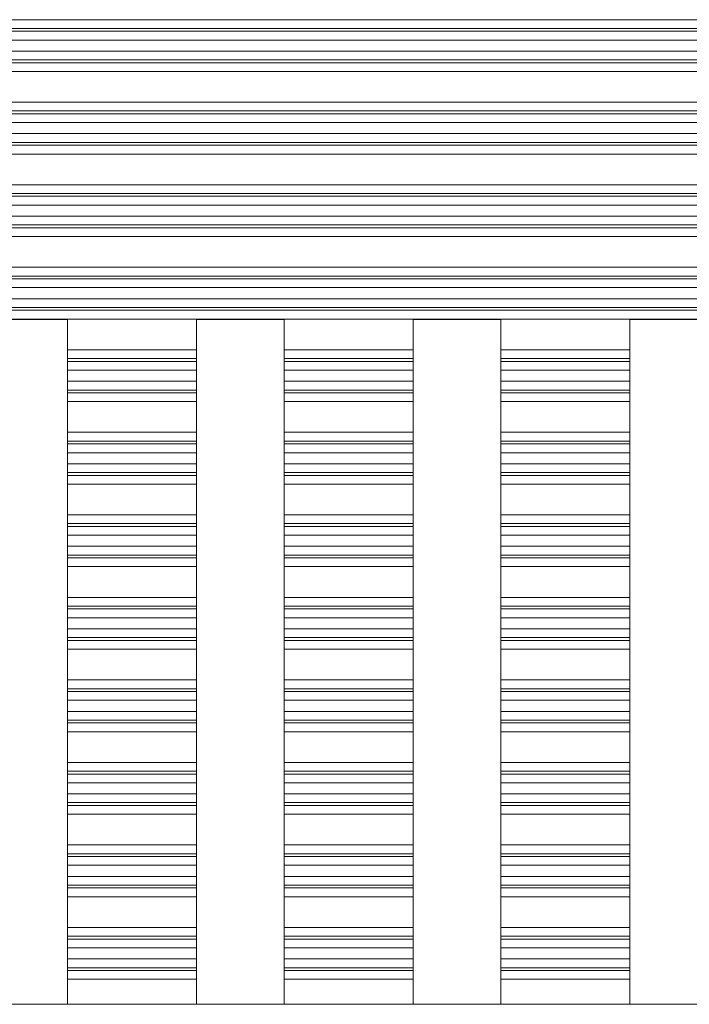
# Model space of a CAD drawing. Units: millimetres. Extents: x 2513 to 4939, y 1435 to 3489.
# Drawn here: x 2819 to 2857, y 3358 to 3414 of the extents above; entities that cross this region are included whole.
import ezdxf

# ---------------------------------------------------------------- set-up
doc = ezdxf.new("R2010")
doc.units = ezdxf.units.MM
doc.layers.add('L_C', color=7, linetype='Continuous', lineweight=20)

msp = doc.modelspace()

# ---------------------------------------------------------------- linework, layer by layer
at = {"layer": 'L_C'}
for p, q in [((3175.35, 3413.902, -282.764), (2794.98, 3413.902, -282.764)), ((3174.316, 3413.403, -282.764), (2796.352, 3413.403, -282.764)), ((3170.013, 3413.243, -282.764), (2800.655, 3413.243, -282.764)), ((3170.013, 3412.743, -282.764), (2800.655, 3412.743, -282.764)), ((2800.655, 3412.112, -282.764), (3170.013, 3412.112, -282.764)), ((2800.655, 3411.612, -282.764), (3170.013, 3411.612, -282.764)), ((3174.316, 3411.452, -282.764), (2796.352, 3411.452, -282.764)), ((3175.35, 3410.953, -282.764), (2795.318, 3410.953, -282.764)), ((3175.35, 3409.202, -282.764), (2794.98, 3409.202, -282.764)), ((3174.316, 3408.703, -282.764), (2796.352, 3408.703, -282.764)), ((3170.013, 3408.543, -282.764), (2800.655, 3408.543, -282.764)), ((3170.013, 3408.043, -282.764), (2800.655, 3408.043, -282.764)), ((2800.655, 3407.412, -282.764), (3170.013, 3407.412, -282.764)), ((3174.316, 3406.752, -282.764), (2796.352, 3406.752, -282.764)), ((2800.655, 3406.912, -282.764), (3170.013, 3406.912, -282.764)), ((3175.35, 3406.253, -282.764), (2795.318, 3406.253, -282.764)), ((3175.35, 3404.502, -282.764), (2794.98, 3404.502, -282.764)), ((3174.316, 3404.003, -282.764), (2796.352, 3404.003, -282.764)), ((3170.013, 3403.843, -282.764), (2800.655, 3403.843, -282.764)), ((3170.013, 3403.343, -282.764), (2800.655, 3403.343, -282.764)), ((2800.655, 3402.712, -282.764), (3170.013, 3402.712, -282.764)), ((3174.316, 3402.052, -282.764), (2796.352, 3402.052, -282.764)), ((2800.655, 3402.212, -282.764), (3170.013, 3402.212, -282.764)), ((3175.35, 3401.553, -282.764), (2795.318, 3401.553, -282.764)), ((3175.35, 3399.802, -282.764), (2794.98, 3399.802, -282.764)), ((3174.316, 3399.303, -282.764), (2796.352, 3399.303, -282.764)), ((3170.013, 3399.143, -282.764), (2800.655, 3399.143, -282.764)), ((3170.013, 3398.643, -282.764), (2800.655, 3398.643, -282.764)), ((2800.655, 3398.012, -282.764), (3170.013, 3398.012, -282.764)), ((3174.316, 3397.352, -282.764), (2796.352, 3397.352, -282.764)), ((2800.655, 3397.512, -282.764), (3170.013, 3397.512, -282.764)), ((3175.35, 3396.853, -282.764), (2795.318, 3396.853, -282.764)), ((2816.384, 3396.828, -282.764), (2821.384, 3396.828, -282.764)), ((2821.384, 3357.828, -282.764), (2821.384, 3396.828, -282.764)), ((2828.714, 3396.828, -282.764), (2833.714, 3396.828, -282.764)), ((2828.714, 3357.828, -282.764), (2828.714, 3396.828, -282.764)), ((2833.714, 3357.828, -282.764), (2833.714, 3396.828, -282.764)), ((2841.044, 3396.828, -282.764), (2846.044, 3396.828, -282.764)), ((2841.044, 3357.828, -282.764), (2841.044, 3396.828, -282.764)), ((2846.044, 3357.828, -282.764), (2846.044, 3396.828, -282.764)), ((2853.374, 3396.828, -282.764), (2858.374, 3396.828, -282.764)), ((2853.374, 3357.828, -282.764), (2853.374, 3396.828, -282.764)), ((2828.714, 3395.102, -282.764), (2821.384, 3395.102, -282.764)), ((2841.044, 3395.102, -282.764), (2833.714, 3395.102, -282.764)), ((2853.374, 3395.102, -282.764), (2846.044, 3395.102, -282.764)), ((2828.714, 3394.603, -282.764), (2821.384, 3394.603, -282.764)), ((2828.714, 3394.443, -282.764), (2821.384, 3394.443, -282.764)), ((2841.044, 3394.603, -282.764), (2833.714, 3394.603, -282.764)), ((2841.044, 3394.443, -282.764), (2833.714, 3394.443, -282.764)), ((2853.374, 3394.603, -282.764), (2846.044, 3394.603, -282.764)), ((2853.374, 3394.443, -282.764), (2846.044, 3394.443, -282.764)), ((2828.714, 3393.943, -282.764), (2821.384, 3393.943, -282.764)), ((2841.044, 3393.943, -282.764), (2833.714, 3393.943, -282.764)), ((2853.374, 3393.943, -282.764), (2846.044, 3393.943, -282.764)), ((2821.384, 3393.312, -282.764), (2828.714, 3393.312, -282.764)), ((2833.714, 3393.312, -282.764), (2841.044, 3393.312, -282.764)), ((2846.044, 3393.312, -282.764), (2853.374, 3393.312, -282.764)), ((2821.384, 3392.812, -282.764), (2828.714, 3392.812, -282.764)), ((2828.714, 3392.652, -282.764), (2821.384, 3392.652, -282.764)), ((2833.714, 3392.812, -282.764), (2841.044, 3392.812, -282.764)), ((2841.044, 3392.652, -282.764), (2833.714, 3392.652, -282.764)), ((2846.044, 3392.812, -282.764), (2853.374, 3392.812, -282.764)), ((2853.374, 3392.652, -282.764), (2846.044, 3392.652, -282.764)), ((2828.714, 3392.153, -282.764), (2821.384, 3392.153, -282.764)), ((2841.044, 3392.153, -282.764), (2833.714, 3392.153, -282.764)), ((2853.374, 3392.153, -282.764), (2846.044, 3392.153, -282.764)), ((2828.714, 3390.402, -282.764), (2821.384, 3390.402, -282.764)), ((2841.044, 3390.402, -282.764), (2833.714, 3390.402, -282.764)), ((2853.374, 3390.402, -282.764), (2846.044, 3390.402, -282.764)), ((2828.714, 3389.903, -282.764), (2821.384, 3389.903, -282.764)), ((2828.714, 3389.743, -282.764), (2821.384, 3389.743, -282.764)), ((2841.044, 3389.903, -282.764), (2833.714, 3389.903, -282.764)), ((2841.044, 3389.743, -282.764), (2833.714, 3389.743, -282.764)), ((2853.374, 3389.903, -282.764), (2846.044, 3389.903, -282.764)), ((2853.374, 3389.743, -282.764), (2846.044, 3389.743, -282.764)), ((2828.714, 3389.243, -282.764), (2821.384, 3389.243, -282.764)), ((2841.044, 3389.243, -282.764), (2833.714, 3389.243, -282.764)), ((2853.374, 3389.243, -282.764), (2846.044, 3389.243, -282.764)), ((2821.384, 3388.612, -282.764), (2828.714, 3388.612, -282.764)), ((2833.714, 3388.612, -282.764), (2841.044, 3388.612, -282.764)), ((2846.044, 3388.612, -282.764), (2853.374, 3388.612, -282.764)), ((2821.384, 3388.112, -282.764), (2828.714, 3388.112, -282.764)), ((2833.714, 3388.112, -282.764), (2841.044, 3388.112, -282.764)), ((2846.044, 3388.112, -282.764), (2853.374, 3388.112, -282.764)), ((2828.714, 3387.952, -282.764), (2821.384, 3387.952, -282.764)), ((2841.044, 3387.952, -282.764), (2833.714, 3387.952, -282.764)), ((2853.374, 3387.952, -282.764), (2846.044, 3387.952, -282.764)), ((2828.714, 3387.453, -282.764), (2821.384, 3387.453, -282.764)), ((2841.044, 3387.453, -282.764), (2833.714, 3387.453, -282.764)), ((2853.374, 3387.453, -282.764), (2846.044, 3387.453, -282.764)), ((2828.714, 3385.702, -282.764), (2821.384, 3385.702, -282.764)), ((2841.044, 3385.702, -282.764), (2833.714, 3385.702, -282.764)), ((2853.374, 3385.702, -282.764), (2846.044, 3385.702, -282.764)), ((2828.714, 3385.203, -282.764), (2821.384, 3385.203, -282.764)), ((2828.714, 3385.043, -282.764), (2821.384, 3385.043, -282.764)), ((2841.044, 3385.203, -282.764), (2833.714, 3385.203, -282.764)), ((2841.044, 3385.043, -282.764), (2833.714, 3385.043, -282.764)), ((2853.374, 3385.203, -282.764), (2846.044, 3385.203, -282.764)), ((2853.374, 3385.043, -282.764), (2846.044, 3385.043, -282.764)), ((2828.714, 3384.543, -282.764), (2821.384, 3384.543, -282.764)), ((2841.044, 3384.543, -282.764), (2833.714, 3384.543, -282.764)), ((2853.374, 3384.543, -282.764), (2846.044, 3384.543, -282.764)), ((2821.384, 3383.912, -282.764), (2828.714, 3383.912, -282.764)), ((2833.714, 3383.912, -282.764), (2841.044, 3383.912, -282.764)), ((2846.044, 3383.912, -282.764), (2853.374, 3383.912, -282.764)), ((2821.384, 3383.412, -282.764), (2828.714, 3383.412, -282.764)), ((2828.714, 3383.252, -282.764), (2821.384, 3383.252, -282.764)), ((2833.714, 3383.412, -282.764), (2841.044, 3383.412, -282.764)), ((2841.044, 3383.252, -282.764), (2833.714, 3383.252, -282.764)), ((2846.044, 3383.412, -282.764), (2853.374, 3383.412, -282.764)), ((2853.374, 3383.252, -282.764), (2846.044, 3383.252, -282.764)), ((2828.714, 3382.753, -282.764), (2821.384, 3382.753, -282.764)), ((2841.044, 3382.753, -282.764), (2833.714, 3382.753, -282.764)), ((2853.374, 3382.753, -282.764), (2846.044, 3382.753, -282.764)), ((2828.714, 3381.002, -282.764), (2821.384, 3381.002, -282.764)), ((2841.044, 3381.002, -282.764), (2833.714, 3381.002, -282.764)), ((2853.374, 3381.002, -282.764), (2846.044, 3381.002, -282.764)), ((2828.714, 3380.503, -282.764), (2821.384, 3380.503, -282.764)), ((2828.714, 3380.343, -282.764), (2821.384, 3380.343, -282.764)), ((2841.044, 3380.503, -282.764), (2833.714, 3380.503, -282.764)), ((2841.044, 3380.343, -282.764), (2833.714, 3380.343, -282.764)), ((2853.374, 3380.503, -282.764), (2846.044, 3380.503, -282.764)), ((2853.374, 3380.343, -282.764), (2846.044, 3380.343, -282.764)), ((2828.714, 3379.843, -282.764), (2821.384, 3379.843, -282.764)), ((2841.044, 3379.843, -282.764), (2833.714, 3379.843, -282.764)), ((2853.374, 3379.843, -282.764), (2846.044, 3379.843, -282.764)), ((2821.384, 3379.212, -282.764), (2828.714, 3379.212, -282.764)), ((2833.714, 3379.212, -282.764), (2841.044, 3379.212, -282.764)), ((2846.044, 3379.212, -282.764), (2853.374, 3379.212, -282.764)), ((2821.384, 3378.712, -282.764), (2828.714, 3378.712, -282.764)), ((2828.714, 3378.552, -282.764), (2821.384, 3378.552, -282.764)), ((2833.714, 3378.712, -282.764), (2841.044, 3378.712, -282.764)), ((2841.044, 3378.552, -282.764), (2833.714, 3378.552, -282.764)), ((2846.044, 3378.712, -282.764), (2853.374, 3378.712, -282.764)), ((2853.374, 3378.552, -282.764), (2846.044, 3378.552, -282.764)), ((2828.714, 3378.053, -282.764), (2821.384, 3378.053, -282.764)), ((2841.044, 3378.053, -282.764), (2833.714, 3378.053, -282.764)), ((2853.374, 3378.053, -282.764), (2846.044, 3378.053, -282.764)), ((2828.714, 3376.302, -282.764), (2821.384, 3376.302, -282.764)), ((2841.044, 3376.302, -282.764), (2833.714, 3376.302, -282.764)), ((2853.374, 3376.302, -282.764), (2846.044, 3376.302, -282.764)), ((2828.714, 3375.803, -282.764), (2821.384, 3375.803, -282.764)), ((2841.044, 3375.803, -282.764), (2833.714, 3375.803, -282.764)), ((2853.374, 3375.803, -282.764), (2846.044, 3375.803, -282.764)), ((2828.714, 3375.643, -282.764), (2821.384, 3375.643, -282.764)), ((2828.714, 3375.143, -282.764), (2821.384, 3375.143, -282.764)), ((2841.044, 3375.643, -282.764), (2833.714, 3375.643, -282.764)), ((2841.044, 3375.143, -282.764), (2833.714, 3375.143, -282.764)), ((2853.374, 3375.643, -282.764), (2846.044, 3375.643, -282.764)), ((2853.374, 3375.143, -282.764), (2846.044, 3375.143, -282.764)), ((2821.384, 3374.512, -282.764), (2828.714, 3374.512, -282.764)), ((2821.384, 3374.012, -282.764), (2828.714, 3374.012, -282.764)), ((2833.714, 3374.512, -282.764), (2841.044, 3374.512, -282.764)), ((2833.714, 3374.012, -282.764), (2841.044, 3374.012, -282.764)), ((2846.044, 3374.512, -282.764), (2853.374, 3374.512, -282.764)), ((2846.044, 3374.012, -282.764), (2853.374, 3374.012, -282.764)), ((2828.714, 3373.852, -282.764), (2821.384, 3373.852, -282.764)), ((2841.044, 3373.852, -282.764), (2833.714, 3373.852, -282.764)), ((2853.374, 3373.852, -282.764), (2846.044, 3373.852, -282.764)), ((2828.714, 3373.353, -282.764), (2821.384, 3373.353, -282.764)), ((2841.044, 3373.353, -282.764), (2833.714, 3373.353, -282.764)), ((2853.374, 3373.353, -282.764), (2846.044, 3373.353, -282.764)), ((2828.714, 3371.602, -282.764), (2821.384, 3371.602, -282.764)), ((2841.044, 3371.602, -282.764), (2833.714, 3371.602, -282.764)), ((2853.374, 3371.602, -282.764), (2846.044, 3371.602, -282.764)), ((2828.714, 3371.103, -282.764), (2821.384, 3371.103, -282.764)), ((2828.714, 3370.943, -282.764), (2821.384, 3370.943, -282.764)), ((2841.044, 3371.103, -282.764), (2833.714, 3371.103, -282.764)), ((2841.044, 3370.943, -282.764), (2833.714, 3370.943, -282.764)), ((2853.374, 3371.103, -282.764), (2846.044, 3371.103, -282.764)), ((2853.374, 3370.943, -282.764), (2846.044, 3370.943, -282.764)), ((2828.714, 3370.443, -282.764), (2821.384, 3370.443, -282.764)), ((2841.044, 3370.443, -282.764), (2833.714, 3370.443, -282.764)), ((2853.374, 3370.443, -282.764), (2846.044, 3370.443, -282.764)), ((2821.384, 3369.812, -282.764), (2828.714, 3369.812, -282.764)), ((2833.714, 3369.812, -282.764), (2841.044, 3369.812, -282.764)), ((2846.044, 3369.812, -282.764), (2853.374, 3369.812, -282.764)), ((2821.384, 3369.312, -282.764), (2828.714, 3369.312, -282.764)), ((2828.714, 3369.152, -282.764), (2821.384, 3369.152, -282.764)), ((2833.714, 3369.312, -282.764), (2841.044, 3369.312, -282.764)), ((2841.044, 3369.152, -282.764), (2833.714, 3369.152, -282.764)), ((2846.044, 3369.312, -282.764), (2853.374, 3369.312, -282.764)), ((2853.374, 3369.152, -282.764), (2846.044, 3369.152, -282.764)), ((2828.714, 3368.653, -282.764), (2821.384, 3368.653, -282.764)), ((2841.044, 3368.653, -282.764), (2833.714, 3368.653, -282.764)), ((2853.374, 3368.653, -282.764), (2846.044, 3368.653, -282.764)), ((2828.714, 3366.902, -282.764), (2821.384, 3366.902, -282.764)), ((2841.044, 3366.902, -282.764), (2833.714, 3366.902, -282.764)), ((2853.374, 3366.902, -282.764), (2846.044, 3366.902, -282.764)), ((2828.714, 3366.403, -282.764), (2821.384, 3366.403, -282.764)), ((2828.714, 3366.243, -282.764), (2821.384, 3366.243, -282.764)), ((2841.044, 3366.403, -282.764), (2833.714, 3366.403, -282.764)), ((2841.044, 3366.243, -282.764), (2833.714, 3366.243, -282.764)), ((2853.374, 3366.403, -282.764), (2846.044, 3366.403, -282.764)), ((2853.374, 3366.243, -282.764), (2846.044, 3366.243, -282.764)), ((2828.714, 3365.743, -282.764), (2821.384, 3365.743, -282.764)), ((2841.044, 3365.743, -282.764), (2833.714, 3365.743, -282.764)), ((2853.374, 3365.743, -282.764), (2846.044, 3365.743, -282.764)), ((2821.384, 3365.112, -282.764), (2828.714, 3365.112, -282.764)), ((2833.714, 3365.112, -282.764), (2841.044, 3365.112, -282.764)), ((2846.044, 3365.112, -282.764), (2853.374, 3365.112, -282.764)), ((2821.384, 3364.612, -282.764), (2828.714, 3364.612, -282.764)), ((2833.714, 3364.612, -282.764), (2841.044, 3364.612, -282.764)), ((2846.044, 3364.612, -282.764), (2853.374, 3364.612, -282.764)), ((2828.714, 3364.452, -282.764), (2821.384, 3364.452, -282.764)), ((2828.714, 3363.953, -282.764), (2821.384, 3363.953, -282.764)), ((2841.044, 3364.452, -282.764), (2833.714, 3364.452, -282.764)), ((2841.044, 3363.953, -282.764), (2833.714, 3363.953, -282.764)), ((2853.374, 3364.452, -282.764), (2846.044, 3364.452, -282.764)), ((2853.374, 3363.953, -282.764), (2846.044, 3363.953, -282.764)), ((2828.714, 3362.202, -282.764), (2821.384, 3362.202, -282.764)), ((2828.714, 3361.703, -282.764), (2821.384, 3361.703, -282.764)), ((2841.044, 3362.202, -282.764), (2833.714, 3362.202, -282.764)), ((2841.044, 3361.703, -282.764), (2833.714, 3361.703, -282.764)), ((2853.374, 3362.202, -282.764), (2846.044, 3362.202, -282.764)), ((2853.374, 3361.703, -282.764), (2846.044, 3361.703, -282.764)), ((2828.714, 3361.543, -282.764), (2821.384, 3361.543, -282.764)), ((2841.044, 3361.543, -282.764), (2833.714, 3361.543, -282.764)), ((2853.374, 3361.543, -282.764), (2846.044, 3361.543, -282.764)), ((2828.714, 3361.043, -282.764), (2821.384, 3361.043, -282.764)), ((2841.044, 3361.043, -282.764), (2833.714, 3361.043, -282.764)), ((2853.374, 3361.043, -282.764), (2846.044, 3361.043, -282.764)), ((2821.384, 3360.412, -282.764), (2828.714, 3360.412, -282.764)), ((2833.714, 3360.412, -282.764), (2841.044, 3360.412, -282.764)), ((2846.044, 3360.412, -282.764), (2853.374, 3360.412, -282.764)), ((2821.384, 3359.912, -282.764), (2828.714, 3359.912, -282.764)), ((2828.714, 3359.752, -282.764), (2821.384, 3359.752, -282.764)), ((2833.714, 3359.912, -282.764), (2841.044, 3359.912, -282.764)), ((2841.044, 3359.752, -282.764), (2833.714, 3359.752, -282.764)), ((2846.044, 3359.912, -282.764), (2853.374, 3359.912, -282.764)), ((2853.374, 3359.752, -282.764), (2846.044, 3359.752, -282.764)), ((2828.714, 3359.253, -282.764), (2821.384, 3359.253, -282.764)), ((2841.044, 3359.253, -282.764), (2833.714, 3359.253, -282.764)), ((2853.374, 3359.253, -282.764), (2846.044, 3359.253, -282.764)), ((3214.577, 3357.828, -282.764), (2756.091, 3357.828, -282.764))]:
    msp.add_line(p, q, dxfattribs=at)

doc.saveas('drawing.dxf')
